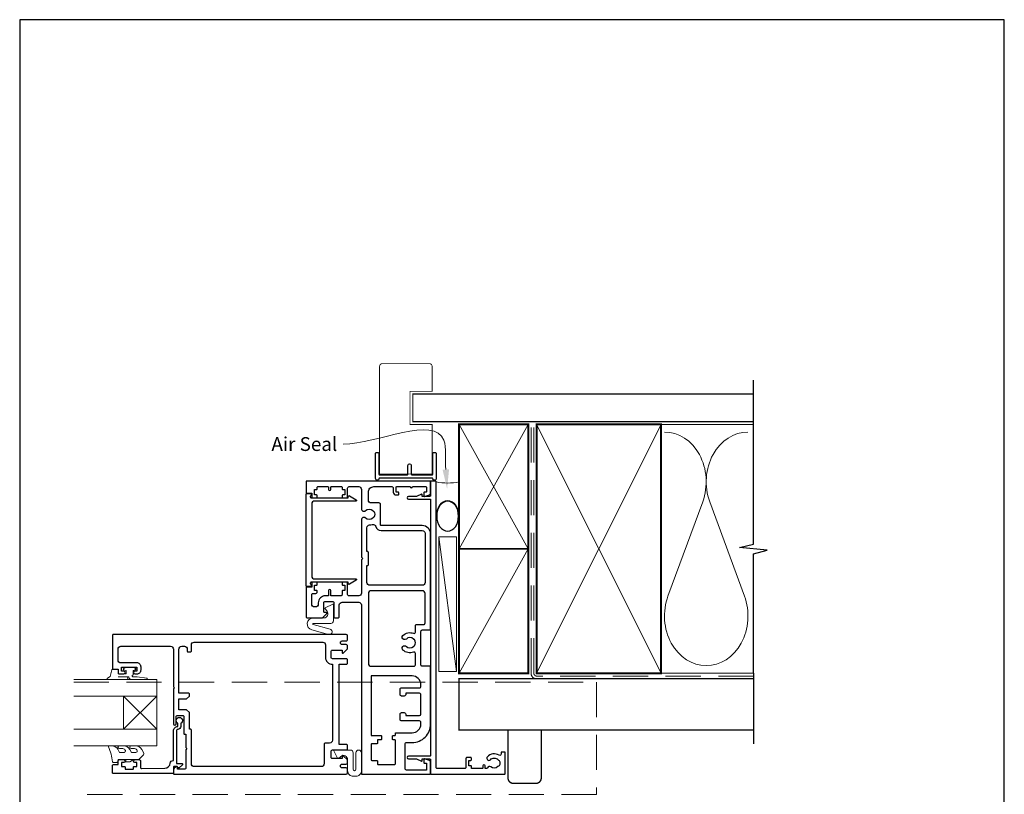
# Model space of a CAD drawing. Units: millimetres. Extents: x 23 to 1863, y -511 to 568.
# Drawn here: x 1507 to 1863, y -53 to 228 of the extents above; entities that cross this region are included whole.
import ezdxf

# ---------------------------------------------------------------- set-up
doc = ezdxf.new("R2010")
doc.units = ezdxf.units.MM
doc.header["$MEASUREMENT"] = 0
doc.linetypes.add('DASHED', pattern=[19.05, 12.7, -6.35])
doc.layers.get('Defpoints').update_dxf_attribs({"color": 1})
doc.layers.add('APL Joinery', color=2, linetype='Continuous')
doc.styles.add('General notes', font='arial.ttf', dxfattribs={"height": 3.5})

# ---------------------------------------------------------------- blocks, each defined once
blk = doc.blocks.new('sealant')
at = {"layer": 'APL Joinery', "color": 9, "lineweight": 20}
blk.add_lwpolyline([(-10.46, -7), (0, -7, -0.106806), (0, 0), (-10.46, 0)], format="xyb", dxfattribs=at)
at = {"layer": 'APL Joinery', "color": 9, "lineweight": 20, "extrusion": (0, 0, -1)}
blk.add_ellipse((-10.46, -3.5), major_axis=(4.77, 0), ratio=0.733157, start_param=-1.570796, end_param=1.570796, dxfattribs=at)
at = {"layer": 'APL Joinery', "color": 7, "lineweight": 25}
blk.add_ellipse((-10.46, -3.5), major_axis=(-4.56, 0), ratio=0.728665, dxfattribs=at)

msp = doc.modelspace()

# ---------------------------------------------------------------- linework, layer by layer
at = {"layer": 'APL Joinery', "color": 250, "lineweight": 5}
for p, q in [((1754.14, 53.2), (1741.59, 19.06)), ((1769.23, 19.06), (1756.68, 53.2)), ((1665.07, -8.19), (1658.76, 40.48))]:
    msp.add_line(p, q, dxfattribs=at)
at = {"layer": 'APL Joinery', "color": 7, "lineweight": 20}
for p, q in [((1556.76, -11.11), (1526.76, -11.11)), ((1556.76, -17.11), (1556.76, -11.11)), ((1526.76, -17.11), (1556.76, -17.11)), ((1556.76, -29.11), (1526.76, -29.11)), ((1556.76, -35.11), (1556.76, -29.11)), ((1526.76, -35.11), (1556.76, -35.11))]:
    msp.add_line(p, q, dxfattribs=at)
at = {"layer": 'APL Joinery', "color": 8, "lineweight": 5}
for p, q in [((1544.76, -29.11), (1556.76, -17.11)), ((1544.76, -17.11), (1556.76, -29.11))]:
    msp.add_line(p, q, dxfattribs=at)
at = {"layer": 'APL Joinery', "color": 7, "lineweight": 25, "const_width": 0.3}
msp.add_lwpolyline([(1656.31, 71.44), (1656.31, 81.14), (1648.31, 81.14), (1648.31, 93.14), (1656.31, 93.14), (1656.31, 102.14, 0.414214), (1655.31, 103.14), (1638.31, 103.14, 0.414214), (1637.31, 102.14), (1637.31, 71.44)], format="xyb", dxfattribs=at)
at = {"layer": 'APL Joinery', "color": 9, "ltscale": 0.7}
for points in [[(1772.5, 80.14), (1772.5, 97.14)], [(1772.5, -8.86), (1772.5, 34.39), (1777.5, 35.64), (1767.5, 36.64), (1772.5, 37.89), (1772.5, 80.14)]]:
    msp.add_lwpolyline(points, dxfattribs=at)
at = {"layer": 'APL Joinery', "color": 7, "lineweight": 25}
for points, const_width in [([(1772.5, 92.14), (1649.31, 92.14), (1649.31, 82.14), (1772.5, 82.14)], 0.4), ([(1637.31, 77.81), (1637.31, 63.19), (1656.31, 63.19), (1656.31, 77.81)], 0.3)]:
    msp.add_lwpolyline(points, dxfattribs=dict(at, const_width=const_width))
at = {"layer": 'APL Joinery', "color": 7, "lineweight": 35, "const_width": 0.7}
for points in [[(1666.07, 36.14), (1666.07, 81.14), (1691.07, 81.14), (1691.07, 36.14)], [(1694.07, -8.86), (1694.07, 81.14), (1739.07, 81.14), (1739.07, -8.86)], [(1666.07, -8.86), (1666.07, 36.14), (1691.07, 36.14), (1691.07, -8.86)]]:
    msp.add_lwpolyline(points, close=True, dxfattribs=at)
at = {"layer": 'APL Joinery', "color": 250, "lineweight": 5}
for points in [[(1666.07, 36.14), (1691.07, 81.14)], [(1666.07, 81.14), (1691.07, 36.14)], [(1694.07, -8.86), (1739.07, 81.14)], [(1694.07, 81.14), (1739.07, -8.86)], [(1738.07, 81.14), (1772.5, 81.14)], [(1666.07, -8.86), (1691.07, 36.14)], [(1738.07, -8.86), (1772.5, -8.86)]]:
    msp.add_lwpolyline(points, dxfattribs=at)
at = {"layer": 'APL Joinery', "color": 7, "linetype": 'DASHED', "lineweight": 13}
msp.add_lwpolyline([(1724.07, -10.86), (1694.07, -10.86, -0.414214), (1692.07, -8.86), (1692.07, 80.69)], format="xyb", dxfattribs=at)
at = {"layer": 'APL Joinery', "color": 8, "linetype": 'DASHED', "lineweight": 5}
msp.add_lwpolyline([(1772.5, -9.86), (1694.07, -9.86, -0.414214), (1693.07, -8.86), (1693.07, 80.14)], format="xyb", dxfattribs=at)
at = {"layer": 'APL Joinery'}
msp.add_lwpolyline([(1656.31, 61.74), (1637.31, 61.74, 0.397078), (1637.06, 61.5, -0.970996), (1635.86, 61.54), (1635.86, 70.69, -0.414214), (1636.11, 70.94), (1636.81, 70.94, -0.414214), (1637.06, 70.69), (1637.06, 63.19, 0.414214), (1637.31, 62.94), (1647.31, 62.94, 0.414214), (1647.56, 63.19), (1647.56, 66.34, -1), (1648.76, 66.34), (1648.76, 63.19, 0.414214), (1649.01, 62.94), (1656.31, 62.94, 0.414214), (1656.56, 63.19), (1656.56, 70.69, -0.414214), (1656.81, 70.94), (1657.51, 70.94, -0.414214), (1657.76, 70.69), (1657.76, 61.54, -0.970996), (1656.56, 61.5, 0.397078)], format="xyb", close=True, dxfattribs=at)
at = {"layer": 'APL Joinery', "color": 2, "lineweight": 25}
for points in [[(1615.16, 16.14, -0.414214), (1614.16, 15.14), (1613.76, 15.14, -0.414214), (1612.76, 16.14), (1612.76, 19.54, -0.414214), (1613.26, 20.04), (1614.26, 20.04, 0.414214), (1614.76, 20.54), (1614.76, 20.84, 0.414214), (1614.56, 21.04), (1613.96, 21.04, -0.414214), (1613.76, 21.24), (1613.76, 22.84, -0.414214), (1613.96, 23.04), (1614.56, 23.04, 0.414214), (1614.76, 23.24), (1614.76, 23.84, 0.414214), (1614.56, 24.04), (1613.01, 24.04, 0.414214), (1612.76, 23.79), (1612.76, 22.34), (1611.01, 22.34, 0.414214), (1610.76, 22.09), (1610.76, 11.64, 0.414214), (1611.26, 11.14), (1616.49, 11.14, 0.198912), (1616.7, 11.22), (1618.19, 12.71, 0.668179), (1618.01, 13.14), (1617.41, 13.14, -0.414214), (1617.16, 13.39), (1617.16, 16.64, -0.414214), (1617.66, 17.14), (1620.26, 17.14, -0.414214), (1620.76, 16.64), (1620.76, 11.64, 0.414214), (1621.26, 11.14), (1622.26, 11.14, 0.414214), (1622.76, 11.64), (1622.76, 15.84, -0.414214), (1623.76, 16.84), (1629.76, 16.84, -0.414214), (1630.76, 15.84), (1630.76, -45.16, 0.414214), (1630.96, -45.36), (1655.56, -45.36, 0.414214), (1655.76, -45.16), (1655.76, -40.84, 0.339454), (1655.39, -40.36), (1653.58, -39.87, 0.493145), (1653.26, -40.11), (1653.26, -41.11, 0.414214), (1653.51, -41.36), (1654.26, -41.36), (1654.26, -43.86), (1647.01, -43.86, -0.414214), (1646.51, -43.36), (1646.51, -34.41, -0.414214), (1647.01, -33.91), (1649.06, -33.91, 0.414214), (1655.76, -27.21), (1655.76, -6.81, 0.414214), (1655.26, -6.31), (1652.76, -6.31, -0.414214), (1652.26, -5.81), (1652.26, 6.29, -0.414214), (1652.76, 6.79), (1655.26, 6.79, 0.414214), (1655.76, 7.29), (1655.76, 41.54, 0.414214), (1652.76, 44.54), (1637.9, 44.54, -0.414214), (1637.65, 44.79), (1637.65, 52.24, 0.414214), (1637.15, 52.74), (1634.26, 52.74, -0.414214), (1633.26, 53.74), (1633.26, 56.64, -0.414214), (1635.26, 58.64), (1641.76, 58.64, -0.414214), (1642.26, 58.14), (1642.26, 56.64, 0.414214), (1643.26, 55.64), (1644.06, 55.64, 0.414214), (1644.26, 55.84), (1644.26, 56.44, 0.414214), (1644.06, 56.64), (1643.46, 56.64, -0.414214), (1643.26, 56.84), (1643.26, 58.44, -0.414214), (1643.46, 58.64), (1648.36, 58.64, 1), (1649.16, 58.64), (1654.06, 58.64, -0.414214), (1654.26, 58.44), (1654.26, 56.84, -0.414214), (1654.06, 56.64), (1653.51, 56.64, 0.414214), (1653.26, 56.39), (1653.26, 55.39, 0.493145), (1653.58, 55.14), (1655.39, 55.63, 0.339454), (1655.76, 56.11), (1655.76, 60.39, 0.414214), (1655.51, 60.64), (1610.96, 60.64, 0.414214), (1610.76, 60.44), (1610.76, 56.59, 0.414214), (1611.01, 56.34), (1612.76, 56.34), (1612.76, 54.89, 0.414214), (1613.01, 54.64), (1614.51, 54.64, 0.414214), (1614.76, 54.89), (1614.76, 55.39, 0.414214), (1614.51, 55.64), (1613.96, 55.64, -0.414214), (1613.76, 55.84), (1613.76, 57.44, -0.414214), (1613.96, 57.64), (1614.56, 57.64, 0.414214), (1614.76, 57.84), (1614.76, 58.44, -0.414214), (1614.96, 58.64), (1618.66, 58.64, -0.414214), (1618.86, 58.44), (1618.86, 57.64, 1), (1619.66, 57.64), (1619.66, 58.44, -0.414214), (1619.86, 58.64), (1623.56, 58.64, -0.414214), (1623.76, 58.44), (1623.76, 57.84, 0.414214), (1623.96, 57.64), (1624.56, 57.64, -0.414214), (1624.76, 57.44), (1624.76, 55.84, -0.414214), (1624.56, 55.64), (1624.01, 55.64, 0.414214), (1623.76, 55.39), (1623.76, 54.89, 0.414214), (1624.01, 54.64), (1625.51, 54.64, 0.414214), (1625.76, 54.89), (1625.76, 58.14, -0.414214), (1626.26, 58.64), (1629.76, 58.64, -0.414214), (1630.76, 57.64), (1630.76, 50.64, 0.657669), (1632.28, 49.98, -0.397284), (1634.82, 49.98, 0.143225), (1635.27, 49.75, -0.295977), (1635.27, 47.52, 0.143225), (1634.82, 47.29, -0.397284), (1632.28, 47.29, 0.657669), (1630.76, 46.63), (1630.76, 33.14), (1631.26, 32.64), (1630.76, 32.14), (1630.76, 20.14, -0.414214), (1629.76, 19.14), (1626.26, 19.14, -0.414214), (1625.76, 19.64), (1625.76, 23.84, 0.414214), (1625.56, 24.04), (1623.96, 24.04, 0.414214), (1623.76, 23.84), (1623.76, 23.24, 0.414214), (1623.96, 23.04), (1624.56, 23.04, -0.414214), (1624.76, 22.84), (1624.76, 21.24, -0.414214), (1624.56, 21.04), (1623.96, 21.04, 0.414214), (1623.76, 20.84), (1623.76, 19.64, -0.414214), (1623.26, 19.14), (1619.66, 19.14), (1619.66, 21.04, 1), (1618.86, 21.04), (1618.86, 19.14), (1617.66, 19.14, 0.414214), (1615.16, 16.64)], [(1655.51, -39.86, -0.414214), (1655.76, -40.11), (1655.76, -45.11, 0.414214), (1656.01, -45.36), (1682.51, -45.36, 0.414214), (1682.76, -45.11), (1682.76, -37.61, 0.414214), (1682.51, -37.36), (1681.51, -37.36, 0.414214), (1681.26, -37.61), (1681.26, -38.08, -0.584923), (1680.5, -38.5, 0.358999), (1676.28, -39.11, 1), (1677.39, -40.12, -0.43905), (1680.12, -40.11, 0.143225), (1680.55, -40.36, -0.26382), (1680.54, -42.39, 0.143225), (1680.1, -42.64, -0.403932), (1677.53, -42.75, 0.524692), (1676.33, -43.04, -0.311264), (1675.87, -43.36), (1675.7, -43.36, -0.414214), (1675.45, -43.11), (1675.45, -42.36, 1), (1674.65, -42.36), (1674.65, -43.11, -0.414214), (1674.4, -43.36), (1670.55, -43.36), (1670.55, -42.56, 0.414214), (1670.35, -42.36), (1669.55, -42.36), (1669.55, -40.36), (1670.3, -40.36, 0.414214), (1670.55, -40.11), (1670.55, -39.61, 0.414214), (1670.3, -39.36), (1668.8, -39.36, 0.414214), (1668.55, -39.61), (1668.55, -42.86, -0.414214), (1668.05, -43.36), (1658.26, -43.36, -0.414214), (1657.76, -42.86), (1657.76, 60.39, 0.414214), (1657.51, 60.64), (1656.01, 60.64, 0.414214), (1655.76, 60.39), (1655.76, 55.39, -0.414214), (1655.51, 55.14), (1652.76, 55.14), (1652.76, 55.64, 0.533802), (1652.42, 55.87), (1650.64, 55.14), (1647.77, 55.14, 1), (1647.77, 54.14), (1655.51, 54.14, -0.414214), (1655.76, 53.89), (1655.76, -38.61, -0.414214), (1655.51, -38.86), (1647.77, -38.86, 1), (1647.77, -39.86), (1650.64, -39.86), (1652.42, -40.6, 0.533802), (1652.76, -40.36), (1652.76, -39.86)], [(1612.26, 23.53, -0.904069), (1612.16, 22.54), (1611.01, 22.54, -0.414214), (1610.76, 22.79), (1610.76, 55.89, -0.414214), (1611.01, 56.14), (1612.16, 56.14, -0.904069), (1612.26, 55.15), (1612.26, 54.89, 0.414214), (1612.51, 54.64), (1626.01, 54.64), (1626.01, 55.14, -0.57735), (1626.39, 55.35), (1628.9, 53.9, -0.767327), (1628.77, 53.44), (1613.76, 53.44, 0.414214), (1612.76, 52.44), (1612.76, 26.24, 0.414214), (1613.76, 25.24), (1628.77, 25.24, -0.767327), (1628.9, 24.77), (1626.39, 23.32, -0.57735), (1626.01, 23.54), (1626.01, 24.04), (1612.51, 24.04, 0.414214), (1612.26, 23.79)], [(1653.76, 23.99, -0.414214), (1652.76, 22.99), (1633.76, 22.99, -0.414214), (1632.76, 23.99), (1632.76, 30.14), (1633.01, 30.14, 0.414214), (1633.26, 30.39), (1633.26, 34.89, 0.414214), (1633.01, 35.14), (1632.76, 35.14), (1632.76, 43.79, -0.401584), (1633.72, 44.79, 0.062139), (1634.66, 44.95, -0.426119), (1635.91, 44.24, 0.342448), (1637.85, 42.74), (1652.76, 42.74, -0.414214), (1653.76, 41.74)], [(1645.76, 4.84, -0.289253), (1649.58, 5.59, 0.527179), (1650.26, 6.05), (1650.26, 8.29, -0.414214), (1650.76, 8.79), (1653.26, 8.79, 0.414214), (1653.76, 9.29), (1653.76, 19.99, 0.414214), (1652.76, 20.99), (1634.26, 20.99, 0.414214), (1633.26, 19.99), (1633.26, -5.31, 0.414214), (1634.26, -6.31), (1649.76, -6.31, 0.414214), (1650.26, -5.81), (1650.26, -1.68, 0.527179), (1649.58, -1.22, -0.289253), (1645.76, -0.47, -1), (1646.99, 0.84, 0.39736), (1649.53, 0.84, -0.143225), (1649.98, 1.07, 0.295977), (1649.98, 3.3, -0.143225), (1649.53, 3.53, 0.39736), (1646.99, 3.53, -1)], [(1566.56, -30.66, 0.414214), (1566.81, -30.91), (1567.26, -30.91), (1567.26, -35.71), (1567.66, -36.11), (1567.26, -36.51), (1567.26, -43.11, -0.414214), (1566.76, -43.61), (1564.26, -43.61), (1564.26, -42.86, 0.474498), (1563.96, -42.62, 0.356394), (1562.76, -44.09), (1562.76, -45.11, 0.41539), (1563.01, -45.36), (1625.26, -45.36, 0.413038), (1625.76, -44.86), (1625.76, -43.61, 0.414214), (1625.26, -43.11), (1623.86, -43.11, -1), (1623.86, -41.71), (1625.26, -41.71, 0.414214), (1625.76, -41.21), (1625.76, -40.41, 0.202388), (1625.67, -40.2), (1624.1, -38.67, 0.663356), (1623.76, -38.81), (1623.76, -39.71), (1620.26, -39.71, -0.414214), (1619.76, -39.21), (1619.76, -37.11, -0.414214), (1620.26, -36.61), (1625.26, -36.61, 0.414214), (1625.76, -36.11), (1625.76, -35.11, 0.414214), (1625.26, -34.61), (1622.76, -34.61), (1622.76, -5.61), (1625.26, -5.61, 0.414214), (1625.76, -5.11), (1625.76, -4.11, 0.414214), (1625.26, -3.61), (1620.26, -3.61, -0.414214), (1619.76, -3.11), (1619.76, -1.01, -0.414214), (1620.26, -0.51), (1623.76, -0.51), (1623.76, -1.41, 0.663356), (1624.1, -1.56), (1625.67, -0.03, 0.202388), (1625.76, 0.19), (1625.76, 0.99, 0.414214), (1625.26, 1.49), (1623.86, 1.49, -1), (1623.86, 2.89), (1625.26, 2.89, 0.414214), (1625.76, 3.39), (1625.76, 4.64, 0.413345), (1625.26, 5.14), (1541.01, 5.14, 0.415083), (1540.76, 4.89), (1540.76, -7.21, 0.414214), (1540.96, -7.41), (1542.76, -7.41), (1542.76, -8.61, 0.414214), (1543.26, -9.11), (1544.81, -9.11, 1), (1544.81, -8.11), (1544.06, -8.11), (1544.06, -6.61), (1549.56, -6.61), (1549.56, -8.11), (1548.81, -8.11, 1), (1548.81, -9.11), (1549.56, -9.11, 0.414214), (1551.06, -7.61), (1551.06, -6.61, 0.414214), (1549.56, -5.11), (1543.76, -5.11, -0.414214), (1542.76, -4.11), (1542.76, -0.11, -0.414214), (1543.76, 0.89), (1561.76, 0.89, -0.414214), (1562.76, -0.11), (1562.76, -13.71), (1563.16, -14.11), (1562.76, -14.51), (1562.76, -27.11, 1), (1563.76, -27.11), (1563.76, -24.61, -0.414214), (1564.26, -24.11), (1566.06, -24.11, -0.414214), (1566.56, -24.61)], [(1569.26, -0.86), (1569.26, 1.39, -0.414214), (1570.26, 2.39), (1616.76, 2.39, -0.414214), (1617.76, 1.39), (1617.76, -3.11, 0.414214), (1620.26, -5.61), (1620.26, -33.11, -0.414214), (1619.26, -34.11), (1617.76, -34.11, 0.414214), (1617.26, -34.61), (1617.26, -41.61, -0.414214), (1616.26, -42.61), (1570.26, -42.61, -0.414214), (1569.26, -41.61), (1569.26, -29.36, 0.414214), (1569.01, -29.11), (1568.56, -29.11), (1568.56, -23.11), (1567.56, -22.11), (1564.76, -22.11), (1564.76, -18.11), (1567.56, -18.11), (1568.56, -17.11), (1568.56, -16.36, 0.414214), (1568.31, -16.11), (1564.76, -16.11), (1564.76, -0.11, -0.414214), (1565.76, 0.89), (1566.76, 0.89, -0.414214), (1567.76, -0.11), (1567.76, -0.86, 0.414214), (1568.01, -1.11), (1569.01, -1.11, 0.414214)], [(1646.76, -24.11), (1651.76, -24.11, 0.414214), (1652.26, -23.61), (1652.26, -16.61, 0.414214), (1651.76, -16.11), (1646.76, -16.11), (1646.76, -16.61, -0.414214), (1646.26, -17.11), (1645.26, -17.11, -0.414214), (1644.76, -16.61), (1644.76, -14.61, -0.414214), (1645.26, -14.11), (1651.76, -14.11, 0.414214), (1652.26, -13.61), (1652.26, -13.01, 0.414214), (1649.06, -9.81), (1634.26, -9.81), (1634.26, -31.21, 0.414214), (1634.46, -31.41), (1637.81, -31.41, -0.414214), (1638.01, -31.61), (1638.01, -32.71, -0.414214), (1637.81, -32.91), (1636.71, -32.91, 0.414214), (1636.51, -33.11), (1636.51, -34.21, -0.414214), (1636.31, -34.41), (1634.46, -34.41, 0.414214), (1634.26, -34.61), (1634.26, -40.16, 0.414214), (1634.46, -40.36), (1636.31, -40.36, -0.414214), (1636.51, -40.56), (1636.51, -41.66, 0.414214), (1636.71, -41.86), (1642.81, -41.86, 0.414214), (1643.01, -41.66), (1643.01, -33.11, 0.414214), (1642.81, -32.91), (1642.21, -32.91, -0.414214), (1642.01, -32.71), (1642.01, -31.61, -0.414214), (1642.21, -31.41), (1642.81, -31.41, 0.414214), (1643.01, -31.21), (1643.01, -30.61, -0.414214), (1643.21, -30.41), (1649.06, -30.41, 0.414214), (1652.26, -27.21), (1652.26, -26.61, 0.414214), (1651.76, -26.11), (1645.26, -26.11, -0.414214), (1644.76, -25.61), (1644.76, -23.61, -0.414214), (1645.26, -23.11), (1646.26, -23.11, -0.414214), (1646.76, -23.61)], [(1565.46, -28.11, -0.414214), (1564.36, -29.21, 0.414214), (1563.86, -29.71), (1563.86, -41.51), (1565.82, -41.51, -0.668179), (1566, -41.94), (1564.9, -43.04, -0.414214), (1564.54, -43.04), (1564.11, -42.61), (1563.01, -42.61, 0.414214), (1562.76, -42.86), (1562.76, -44.83, -0.414214), (1562.47, -45.11), (1541.01, -45.11, -0.414214), (1540.76, -44.86), (1540.76, -42.31, -0.414214), (1541.26, -41.81), (1542.76, -41.81), (1542.76, -40.61, -0.414214), (1543.26, -40.11), (1544.81, -40.11, -1), (1544.81, -41.11), (1544.06, -41.11), (1544.06, -42.61), (1545.06, -42.61, -0.414214), (1545.31, -42.86), (1545.31, -43.36, 0.414214), (1545.56, -43.61), (1548.06, -43.61, 0.414214), (1548.31, -43.36), (1548.31, -42.86, -0.414214), (1548.56, -42.61), (1549.56, -42.61), (1549.56, -41.11), (1548.81, -41.11, -1), (1548.81, -40.11), (1550.36, -40.11, -0.414214), (1550.86, -40.61), (1550.86, -42.87, 0.421628), (1551.37, -43.37), (1559.71, -43.16, 0.374224), (1561.65, -41.39, -0.381437), (1562.74, -40.41), (1562.76, -40.41), (1562.76, -29.71, -0.414214), (1564.36, -28.11), (1564.36, -26.97, -3.927183), (1565.46, -26.97)]]:
    msp.add_lwpolyline(points, format="xyb", close=True, dxfattribs=at)
at = {"layer": 'APL Joinery', "color": 7, "lineweight": 15}
msp.add_lwpolyline([(1658.76, -8.19), (1658.76, 40.48), (1665.07, 40.48), (1665.07, -8.19)], close=True, dxfattribs=at)
at = {"layer": 'APL Joinery', "color": 252, "lineweight": 15}
for points in [[(1618.31, 13.61), (1617.58, 14.45, -0.488498), (1617.65, 14.76), (1620.35, 16.11, -0.557537), (1620.64, 15.94), (1620.64, 10.14, -0.414214), (1619.64, 9.14), (1613.34, 9.14, 0.876976), (1613.29, 8.74), (1619.41, 7.1, -1), (1618.9, 5.17), (1612.77, 6.81, -0.876976), (1613.34, 11.14), (1617.17, 11.14, 0.641414)], [(1622.13, -39.61), (1620.78, -36.91, -0.557537), (1620.96, -36.62), (1626.76, -36.62, -0.414214), (1627.76, -37.62), (1627.76, -43.62, 1), (1628.76, -43.62), (1628.76, -37.62, -1), (1630.76, -37.62), (1630.76, -44.12, -0.414214), (1628.76, -46.12), (1627.76, -46.12, -0.414214), (1625.76, -44.12), (1625.76, -40.09, 0.641414), (1623.28, -38.95), (1622.44, -39.67, -0.488498)]]:
    msp.add_lwpolyline(points, format="xyb", close=True, dxfattribs=at)
for points in [[(1545.87, -11.11), (1539.01, -11.11, -0.767327), (1538.89, -10.65), (1539.85, -10.09), (1540.52, -7.59, -0.362696), (1540.78, -7.4), (1542.76, -7.56), (1542.76, -9.11), (1545.66, -9.11), (1545.66, -7.86), (1544.84, -7.6, -0.664018), (1544.79, -7.14, -0.25), (1549.03, -7.14, -0.664018), (1548.99, -7.6), (1548.16, -7.86), (1548.16, -9.41), (1547.89, -9.69, 0.668179), (1548.06, -10.12), (1549.69, -10.12), (1553.1, -10.62, -0.929472), (1553.07, -11.11), (1547.6, -11.11, -0.356394), (1546.62, -10.31, 0.356394), (1546.37, -10.11), (1542.79, -10.11, 1), (1542.79, -10.16), (1545.87, -10.16, -1), (1545.87, -11.11)], [(1549.21, -37.49, 0.493145), (1549.69, -36.86, -0.493145), (1549.21, -37.49), (1547.62, -37.49), (1547, -36.41, 0.267949), (1544.75, -35.11), (1543.23, -35.11, 1), (1543.23, -36.11), (1544.43, -36.11, -0.339454), (1545.39, -36.86), (1545.39, -36.86, -0.493145), (1544.91, -37.49), (1543.32, -37.49), (1542.67, -36.36, 0.267949), (1540.51, -35.11), (1539.56, -35.11, 0.536175), (1539.33, -35.46, -0.070331), (1540.76, -40.89, 0.380342), (1541.01, -41.11), (1542.26, -41.11, 0.414214), (1542.76, -40.61), (1542.76, -40.11), (1545.56, -40.11), (1545.56, -40.86), (1547.06, -40.86), (1548.36, -40.11), (1550.22, -40.11), (1551.99, -38.34, 0.339454), (1552.07, -37.74), (1551.3, -36.41, 0.267949), (1549.05, -35.11), (1547.53, -35.11, 1), (1547.53, -36.11), (1548.73, -36.11, -0.339454), (1549.69, -36.86), (1549.69, -36.86)]]:
    msp.add_lwpolyline(points, format="xyb", dxfattribs=at)
at = {"layer": 'APL Joinery', "color": 7, "lineweight": 30, "const_width": 0.5}
msp.add_lwpolyline([(1772.5, -10.86), (1666.07, -10.86), (1666.07, -29.36), (1772.5, -29.36)], dxfattribs=at)
at = {"layer": 'APL Joinery', "color": 9}
msp.add_lwpolyline([(1772.5, -8.86), (1772.5, -34.36)], dxfattribs=at)
at = {"layer": 'APL Joinery', "color": 8, "linetype": 'DASHED', "lineweight": 5}
msp.add_lwpolyline([(1526.76, -12.06), (1715.76, -12.06), (1715.76, -52.72), (1526.76, -52.72)], dxfattribs=at)
at = {"layer": 'APL Joinery', "color": 7, "lineweight": 20}
msp.add_lwpolyline([(1544.76, -29.11), (1544.76, -17.11), (1556.76, -17.11), (1556.76, -29.11)], close=True, dxfattribs=at)
at = {"layer": 'APL Joinery', "color": 7, "lineweight": 30, "const_width": 0.5}
msp.add_lwpolyline([(1695.76, -29.36), (1683.76, -29.36), (1683.76, -46.72, 0.414214), (1685.76, -48.72), (1693.76, -48.72, 0.414214), (1695.76, -46.72)], format="xyb", close=True, dxfattribs=at)
at = {"layer": 'APL Joinery', "color": 252, "lineweight": 15}
msp.add_lwpolyline([(1545.56, -40.11), (1548.36, -40.11)], dxfattribs=at)
at = {"layer": 'APL Joinery', "color": 250, "lineweight": 5}
for centre, start_param, end_param in [((1740.32, 60.41), 1.158004, 3.141593), ((1770.5, 60.41), 3.141593, 5.125182), ((1755.41, 11.86), 4.299595, 6.283185)]:
    msp.add_ellipse(centre, major_axis=(0, -17.97), ratio=0.839632, start_param=start_param, end_param=end_param, dxfattribs=at)
at = {"layer": 'APL Joinery', "color": 250, "lineweight": 5, "extrusion": (0, 0, -1)}
msp.add_ellipse((1755.41, 11.86), major_axis=(0, -17.97), ratio=0.839632, start_param=4.299595, end_param=6.283185, dxfattribs=at)
at = {"layer": 'APL Joinery', "color": 7}
msp.add_solid([(1662.43, 64.89), (1661.73, 57.83), (1660.1, 64.74)], dxfattribs=at)
at = {"layer": 'Defpoints', "color": 8}
msp.add_lwpolyline([(1507.19, -252.72), (1863.19, -252.72), (1863.19, 227.56), (1507.19, 227.56)], close=True, dxfattribs=at)

# ---------------------------------------------------------------- block references
at = {"layer": 'APL Joinery', "xscale": -1.186351359299719, "yscale": 1.186351359299719, "zscale": 1.186351359299719, "rotation": 270}
msp.add_blockref('sealant', (1666.07, 60.39), dxfattribs=at)

# ---------------------------------------------------------------- next in the draw order: texts
at = {"layer": 'APL Joinery', "color": 3, "insert": (1598.21, 76.55), "char_height": 5, "width": 28.8154, "attachment_point": 1, "style": 'General notes', "bg_fill": 3, "box_fill_scale": 1.5, "bg_fill_color": 9, "bg_fill_transparency": 0}
msp.add_mtext('{\\C7;Air Seal}', dxfattribs=at)

# ---------------------------------------------------------------- next in the draw order: linework, layer by layer
at = {"layer": 'APL Joinery', "color": 7, "linetype": 'ByBlock', "lineweight": 13, "start_tangent": (-0.066042, 0.997817), "end_tangent": (-1, 0)}
msp.add_spline([(1661.26, 64.82), (1660.56, 75.45), (1624.18, 74.01)], degree=3, dxfattribs=at)

doc.saveas('drawing.dxf')
